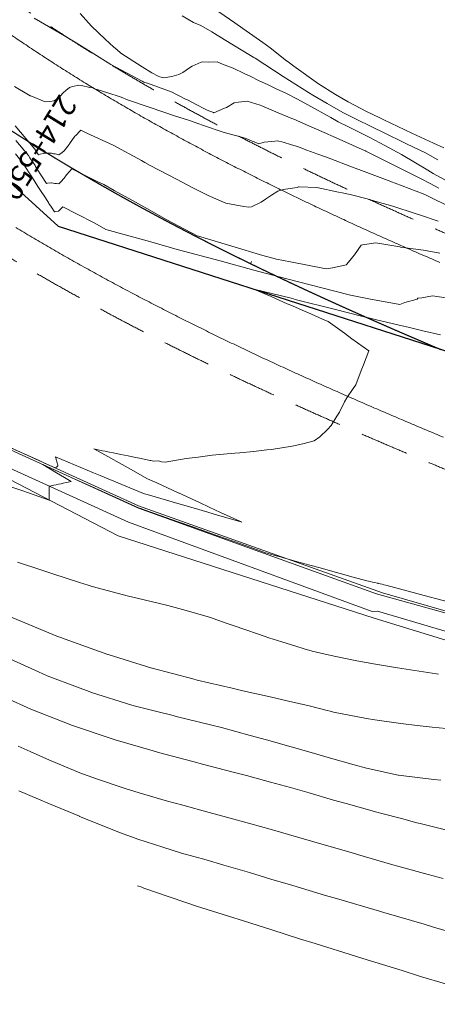
# Model space of a CAD drawing. Extents: x -99993 to 767042, y -96817 to 9252993.
# Drawn here: x 766941 to 766958, y 9252726 to 9252767 of the extents above; entities that cross this region are included whole.
import ezdxf
from ezdxf.enums import TextEntityAlignment as Align

# ---------------------------------------------------------------- set-up
doc = ezdxf.new("R2010")
doc.units = 0
doc.linetypes.add('DASHED', pattern=[0.75, 0.5, -0.25])
doc.layers.get('0').update_dxf_attribs({"linetype": 'CONTINUOUS'})
for name, color, linetype, lineweight in [('.01ACEROS', 200, 'CONTINUOUS', 30), ('Alambrado', 2, 'CONTINUOUS', 30), ('ANNOTATION', 7, 'CONTINUOUS', 5), ('CENTERLINE', 7, 'CONTINUOUS', 30), ('CONTOURS_IDX', 15, 'CONTINUOUS', 0), ('Gaviones', 5, 'CONTINUOUS', 5)]:
    doc.layers.add(name, color=color, linetype=linetype, lineweight=lineweight)
doc.layers.add('CONTOURS', color=7, linetype='CONTINUOUS')

# ---------------------------------------------------------------- blocks, each defined once
blk = doc.blocks.new('MINORTIC')
at = {"color": 0, "linetype": 'ByBlock'}
blk.add_lwpolyline([(0, 0), (0, 0.00069)], dxfattribs=at)
blk.add_point((0, 0), dxfattribs=at)
blk = doc.blocks.new('MAJORTIC')
at = {"color": 0, "linetype": 'ByBlock'}
blk.add_lwpolyline([(0, -0.00069), (0, 0.00069)], dxfattribs=at)
blk.add_point((0, 0), dxfattribs=at)

msp = doc.modelspace()

# ---------------------------------------------------------------- linework, layer by layer
at = {"layer": '.01ACEROS', "color": 6}
msp.add_circle((766892.3988, 9252843.4502), 150, dxfattribs=at)
at = {"layer": 'Alambrado'}
msp.add_polyline3d([(766919.6884, 9252810.169, 3192.7453), (766917.8856, 9252798.116, 3195.0907), (766917.5691, 9252792.151, 3196.6618), (766917.9358, 9252789.457, 3196.7971), (766922.3919, 9252784.26, 3197.2421), (766924.0628, 9252782.663, 3197.4837), (766926.3664, 9252777.346, 3198.0232), (766931.6115, 9252770.061, 3198.6343), (766937.7211, 9252762.642, 3199.1957), (766942.2103, 9252758.58, 3199.5018), (766962.7981, 9252751.963, 3200.7684), (766976.9981, 9252748.117, 3201.4822), (766988.3325, 9252744.992, 3201.8467), (766996.6207, 9252741.699, 3202.2727), (767000.5799, 9252739.5423, 3202.4623)], dxfattribs=at)
at = {"layer": 'CENTERLINE', "color": 5, "linetype": 'DASHED', "lineweight": 15, "ltscale": 4, "flags": 128}
for points in [[(766778.446, 9252941.064, 0.0141358), (766782.147, 9252938.3199, 0.0021368), (766782.7238, 9252937.9206, 0.0020938), (766783.3047, 9252937.5257, 0.0020508), (766783.8895, 9252937.1352, 0.0020078), (766784.4781, 9252936.7489, 0.0019647), (766785.0704, 9252936.367, 0.0019217), (766785.6663, 9252935.9892, 0.0018787), (766786.2657, 9252935.6156, 0.0018357), (766786.8685, 9252935.2459, 0.0017926), (766787.4746, 9252934.8803, 0.0017496), (766788.0839, 9252934.5185, 0.0017066), (766788.6964, 9252934.1606, 0.0016636), (766789.3119, 9252933.8064, 0.0016205), (766789.9305, 9252933.4558, 0.0015775), (766790.5519, 9252933.1088, 0.0015345), (766791.1761, 9252932.7653, 0.0014915), (766791.8031, 9252932.4252, 0.0014485), (766792.4327, 9252932.0884, 0.0014054), (766793.0649, 9252931.7548, 0.0013624), (766793.6997, 9252931.4243, 0.0013194), (766794.3368, 9252931.0969, 0.0012764), (766794.9764, 9252930.7724, 0.0012333), (766795.6182, 9252930.4508, 0.0011903), (766796.2623, 9252930.1319, 0.0011473), (766796.9086, 9252929.8157, 0.0011043), (766797.557, 9252929.502, 0.0010612), (766798.2074, 9252929.1908, 0.0010182), (766798.8598, 9252928.882, 0.0009752), (766799.5141, 9252928.5754, 0.0009322), (766800.1702, 9252928.271, 0.0008891), (766800.8282, 9252927.9686, 0.0008461), (766801.4879, 9252927.6681, 0.0008031), (766802.1493, 9252927.3695, 0.0007601), (766802.8123, 9252927.0727, 0.0007171), (766803.4769, 9252926.7774, 0.000674), (766804.143, 9252926.4837, 0.000631), (766804.8106, 9252926.1914, 0.000588), (766805.4796, 9252925.9004, 0.000545), (766806.1499, 9252925.6105, 0.0005019), (766806.8216, 9252925.3218, 0.0004589), (766807.4945, 9252925.034, 0.0004159), (766808.1686, 9252924.7471, 0.0003729), (766808.8439, 9252924.4609, 0.0003298), (766809.5203, 9252924.1754, 0.0002868), (766810.1977, 9252923.8903, 0.0002438), (766810.8762, 9252923.6057, 0.0002008), (766811.5556, 9252923.3214, 0.0001578), (766812.2359, 9252923.0372, 0.0001147), (766812.9171, 9252922.753, 0.0000717), (766813.5991, 9252922.4689, 0.0000287), (766814.2819, 9252922.1845), (766831.2877, 9252915.1021, -0.0000154), (766831.971, 9252914.8174, -0.0000617), (766832.6553, 9252914.5323, -0.0001079), (766833.3401, 9252914.2466, -0.0001542), (766834.0256, 9252913.9602, -0.0002004), (766834.7117, 9252913.673, -0.0002467), (766835.3982, 9252913.3848, -0.0002929), (766836.0852, 9252913.0955, -0.0003392), (766836.7726, 9252912.805, -0.0003854), (766837.4603, 9252912.5132, -0.0004317), (766838.1483, 9252912.2199, -0.0004779), (766838.8365, 9252911.925, -0.0005242), (766839.5249, 9252911.6284, -0.0005704), (766840.2134, 9252911.3299, -0.0006167), (766840.9019, 9252911.0294, -0.0006629), (766841.5904, 9252910.7268, -0.0007092), (766842.2789, 9252910.422, -0.0007554), (766842.9672, 9252910.1147, -0.0008017), (766843.6552, 9252909.805, -0.0008479), (766844.343, 9252909.4927, -0.0008942), (766845.0305, 9252909.1776, -0.0009404), (766845.7175, 9252908.8595, -0.0009867), (766846.4041, 9252908.5385, -0.0010329), (766847.0901, 9252908.2143, -0.0010792), (766847.7754, 9252907.8869, -0.0011254), (766848.4601, 9252907.556, -0.0011717), (766849.1439, 9252907.2217, -0.0012179), (766849.8269, 9252906.8836, -0.0012642), (766850.5089, 9252906.5418, -0.0013104), (766851.1899, 9252906.1961, -0.0013567), (766851.8698, 9252905.8463, -0.0014029), (766852.5484, 9252905.4924, -0.0014492), (766853.2258, 9252905.1343, -0.0014954), (766853.9018, 9252904.7717, -0.0015417), (766854.5762, 9252904.4046, -0.0015879), (766855.2491, 9252904.0329, -0.0016342), (766855.9202, 9252903.6564, -0.0016804), (766856.5896, 9252903.275, -0.0017267), (766857.2571, 9252902.8887, -0.0017729), (766857.9225, 9252902.4972, -0.0018192), (766858.5859, 9252902.1005, -0.0018654), (766859.2469, 9252901.6985, -0.0019117), (766859.9057, 9252901.2911, -0.0019579), (766860.5619, 9252900.8781, -0.0020042), (766861.2155, 9252900.4595, -0.0020504), (766861.8664, 9252900.035, -0.0020967), (766862.5145, 9252899.6048, -0.0021429), (766863.1595, 9252899.1685, -0.0021892), (766863.8014, 9252898.7262, -0.0022354), (766864.4401, 9252898.2778, -0.0022817), (766865.0753, 9252897.823, -0.0929257), (766886.5195, 9252875.2431, -0.0022971), (766886.9409, 9252874.5851, -0.0022508), (766887.3558, 9252873.9242, -0.0022046), (766887.7645, 9252873.2603, -0.0021583), (766888.1669, 9252872.5936, -0.0021121), (766888.5631, 9252871.9243, -0.0020658), (766888.9534, 9252871.2524, -0.0020196), (766889.3378, 9252870.578, -0.0019733), (766889.7164, 9252869.9013, -0.0019271), (766890.0893, 9252869.2225, -0.0018808), (766890.4567, 9252868.5416, -0.0018346), (766890.8187, 9252867.8587, -0.0017883), (766891.1753, 9252867.1739, -0.0017421), (766891.5267, 9252866.4874, -0.0016958), (766891.873, 9252865.7993, -0.0016496), (766892.2144, 9252865.1096, -0.0016033), (766892.5509, 9252864.4184, -0.0015571), (766892.8828, 9252863.7259, -0.0015108), (766893.21, 9252863.0322, -0.0014646), (766893.5328, 9252862.3373, -0.0014183), (766893.8512, 9252861.6413, -0.0013721), (766894.1654, 9252860.9443, -0.0013258), (766894.4756, 9252860.2464, -0.0012796), (766894.7818, 9252859.5476, -0.0012333), (766895.0841, 9252858.8481, -0.0011871), (766895.3828, 9252858.1479, -0.0011408), (766895.6779, 9252857.4471, -0.0010946), (766895.9696, 9252856.7458, -0.0010483), (766896.2579, 9252856.044, -0.0010021), (766896.5431, 9252855.3418, -0.0009558), (766896.8253, 9252854.6393, -0.0009096), (766897.1046, 9252853.9365, -0.0008633), (766897.381, 9252853.2335, -0.0008171), (766897.6548, 9252852.5304, -0.0007708), (766897.9262, 9252851.8272, -0.0007246), (766898.1951, 9252851.1239, -0.0006783), (766898.4618, 9252850.4207, -0.0006321), (766898.7264, 9252849.7176, -0.0005858), (766898.9889, 9252849.0146, -0.0005396), (766899.2497, 9252848.3119, -0.0004933), (766899.5087, 9252847.6094, -0.0004471), (766899.7661, 9252846.9072, -0.0004008), (766900.0221, 9252846.2053, -0.0003546), (766900.2768, 9252845.5039, -0.0003083), (766900.5302, 9252844.8029, -0.0002621), (766900.7826, 9252844.1024, -0.0002158), (766901.0341, 9252843.4024, -0.0001696), (766901.2848, 9252842.7031, -0.0001233), (766901.5348, 9252842.0044, -0.0000771), (766901.7842, 9252841.3064, -0.0000308), (766902.0333, 9252840.6091), (766911.9536, 9252812.833, 0.0000199), (766912.2024, 9252812.1365, 0.0000796), (766912.451, 9252811.4412, 0.0001392), (766912.6995, 9252810.747, 0.0001989), (766912.9482, 9252810.0541, 0.0002586), (766913.1971, 9252809.3623, 0.0003183), (766913.4465, 9252808.6719, 0.000378), (766913.6966, 9252807.9828, 0.0004376), (766913.9474, 9252807.2952, 0.0004973), (766914.1991, 9252806.6091, 0.000557), (766914.452, 9252805.9245, 0.0006167), (766914.7061, 9252805.2415, 0.0006763), (766914.9616, 9252804.5602, 0.000736), (766915.2187, 9252803.8806, 0.0007957), (766915.4776, 9252803.2029, 0.0008554), (766915.7383, 9252802.527, 0.0009151), (766916.001, 9252801.853, 0.0009747), (766916.2659, 9252801.1811, 0.0010344), (766916.5332, 9252800.5112, 0.0010941), (766916.8029, 9252799.8435, 0.0011538), (766917.0752, 9252799.178, 0.0012134), (766917.3503, 9252798.5149, 0.0012731), (766917.6283, 9252797.8541, 0.0013328), (766917.9093, 9252797.1957, 0.0013925), (766918.1936, 9252796.5399, 0.0014522), (766918.4811, 9252795.8867, 0.0015118), (766918.7721, 9252795.2362, 0.0015715), (766919.0667, 9252794.5885, 0.0016312), (766919.365, 9252793.9437, 0.0016909), (766919.6671, 9252793.3019, 0.0017505), (766919.9733, 9252792.6632, 0.0018102), (766920.2835, 9252792.0276, 0.0018699), (766920.5979, 9252791.3953, 0.0019296), (766920.9167, 9252790.7664, 0.0019893), (766921.2399, 9252790.141, 0.0020489), (766921.5677, 9252789.5191, 0.0021086), (766921.9001, 9252788.901, 0.0021683), (766922.2374, 9252788.2867, 0.002228), (766922.5795, 9252787.6763, 0.0022876), (766922.9266, 9252787.07, 0.0023473), (766923.2788, 9252786.4679, 0.002407), (766923.6362, 9252785.8701, 0.0024667), (766923.9989, 9252785.2767, 0.0025263), (766924.3669, 9252784.6879, 0.002586), (766924.7403, 9252784.1038, 0.0026457), (766925.1193, 9252783.5246, 0.0027054), (766925.5039, 9252782.9504, 0.0027651), (766925.8942, 9252782.3813, 0.0028247), (766926.2902, 9252781.8175, 0.0028844), (766926.692, 9252781.2592, 0.0029441), (766927.0997, 9252780.7064, 0.0628405), (766937.0898, 9252770.3405, 0.002964), (766937.627, 9252769.9128, 0.0029043), (766938.1701, 9252769.4907, 0.0028446), (766938.7189, 9252769.0741, 0.002785), (766939.2732, 9252768.6631, 0.0027253), (766939.8328, 9252768.2576, 0.0026656), (766940.3976, 9252767.8575, 0.0026059), (766940.9675, 9252767.4627, 0.0025462), (766941.5423, 9252767.0732, 0.0024866), (766942.1219, 9252766.6889, 0.0024269), (766942.7061, 9252766.3097, 0.0023672), (766943.2948, 9252765.9355, 0.0023075), (766943.8879, 9252765.5662, 0.0022479), (766944.4852, 9252765.2018, 0.0021882), (766945.0867, 9252764.8421, 0.0021285), (766945.6921, 9252764.4871, 0.0020688), (766946.3014, 9252764.1366, 0.0020091), (766946.9145, 9252763.7905, 0.0019495), (766947.5312, 9252763.4487, 0.0018898), (766948.1515, 9252763.1112, 0.0018301), (766948.7752, 9252762.7777, 0.0017704), (766949.4022, 9252762.4482, 0.0017108), (766950.0324, 9252762.1226, 0.0016511), (766950.6658, 9252761.8007, 0.0015914), (766951.3021, 9252761.4824, 0.0015317), (766951.9414, 9252761.1676, 0.001472), (766952.5836, 9252760.8561, 0.0014124), (766953.2284, 9252760.5479, 0.0013527), (766953.876, 9252760.2427, 0.001293), (766954.5261, 9252759.9405, 0.0012333), (766955.1786, 9252759.6411, 0.0011737), (766955.8336, 9252759.3444, 0.001114), (766956.4909, 9252759.0502, 0.0010543), (766957.1505, 9252758.7585, 0.0009946), (766957.8122, 9252758.4689, 0.0009349), (766958.476, 9252758.1815, 0.0008753), (766959.1418, 9252757.896, 0.0008156), (766959.8095, 9252757.6123, 0.0007559), (766960.4791, 9252757.3303, 0.0006962), (766961.1505, 9252757.0498, 0.0006366), (766961.8236, 9252756.7707, 0.0005769), (766962.4984, 9252756.4927, 0.0005172), (766963.1748, 9252756.2158, 0.0004575), (766963.8527, 9252755.9398, 0.0003978), (766964.5321, 9252755.6645, 0.0003382), (766965.2128, 9252755.3897, 0.0002785), (766965.8949, 9252755.1154, 0.0002188), (766966.5782, 9252754.8414, 0.0001591), (766967.2627, 9252754.5674, 0.0000995), (766967.9484, 9252754.2933, 0.0000398), (766968.6351, 9252754.0191), (766968.884, 9252753.9196, -0.0000069), (766969.5714, 9252753.6451, -0.0000274), (766970.2591, 9252753.3704, -0.000048), (766970.9471, 9252753.0954, -0.0000685), (766971.6354, 9252752.8202, -0.0000891), (766972.3239, 9252752.5445, -0.0001096), (766973.0127, 9252752.2685, -0.0001302), (766973.7017, 9252751.9919, -0.0001507), (766974.3908, 9252751.7148, -0.0001713), (766975.0802, 9252751.4372, -0.0001919), (766975.7696, 9252751.1588, -0.0002124), (766976.4592, 9252750.8798, -0.000233), (766977.1489, 9252750.6, -0.0002535), (766977.8386, 9252750.3194, -0.0002741), (766978.5284, 9252750.038, -0.0002946), (766979.2181, 9252749.7555, -0.0003152), (766979.9079, 9252749.4721, -0.0003357), (766980.5977, 9252749.1877, -0.0003563), (766981.2874, 9252748.9021, -0.0003769), (766981.977, 9252748.6154, -0.0003974), (766982.6665, 9252748.3274, -0.000418), (766983.3559, 9252748.0382, -0.0004385), (766984.0451, 9252747.7477, -0.0004591), (766984.7341, 9252747.4557, -0.0004796), (766985.4229, 9252747.1623, -0.0005002), (766986.1115, 9252746.8674, -0.0005207), (766986.7998, 9252746.571, -0.0005413), (766987.4878, 9252746.2729, -0.0005619), (766988.1755, 9252745.9732, -0.0005824), (766988.8628, 9252745.6717, -0.000603), (766989.5498, 9252745.3684, -0.0006235), (766990.2363, 9252745.0633, -0.0006441), (766990.9224, 9252744.7563, -0.0006646), (766991.6081, 9252744.4473, -0.0006852), (766992.2932, 9252744.1363, -0.0007057), (766992.9778, 9252743.8233, -0.0007263), (766993.6618, 9252743.5081, -0.0007469), (766994.3452, 9252743.1908, -0.0007674), (766995.028, 9252742.8712, -0.000788), (766995.7101, 9252742.5493, -0.0008085), (766996.3915, 9252742.2251, -0.0008291), (766997.0722, 9252741.8985, -0.0008496), (766997.7521, 9252741.5694, -0.0008702), (766998.4312, 9252741.2378, -0.0008907), (766999.1094, 9252740.9037, -0.0009113), (766999.7868, 9252740.5669, -0.0009319), (767000.4633, 9252740.2275, -0.0002708), (767000.6555, 9252740.1305, -0.0002708)], [(766772.8201, 9252934.0387, 0.0143583), (766776.9931, 9252930.9417, 0.0021368), (766777.6332, 9252930.4986, 0.0020938), (766778.2762, 9252930.0615, 0.0020508), (766778.9222, 9252929.6301, 0.0020078), (766779.571, 9252929.2044, 0.0019647), (766780.2225, 9252928.7843, 0.0019217), (766780.8766, 9252928.3696, 0.0018787), (766781.5332, 9252927.9603, 0.0018357), (766782.1921, 9252927.5563, 0.0017926), (766782.8532, 9252927.1574, 0.0017496), (766783.5165, 9252926.7636, 0.0017066), (766784.1818, 9252926.3748, 0.0016636), (766784.849, 9252925.9908, 0.0016205), (766785.5181, 9252925.6116, 0.0015775), (766786.1889, 9252925.2371, 0.0015345), (766786.8613, 9252924.8671, 0.0014915), (766787.5352, 9252924.5015, 0.0014485), (766788.2106, 9252924.1402, 0.0014054), (766788.8873, 9252923.7831, 0.0013624), (766789.5653, 9252923.4301, 0.0013194), (766790.2445, 9252923.0811, 0.0012764), (766790.9248, 9252922.736, 0.0012333), (766791.6061, 9252922.3946, 0.0011903), (766792.2884, 9252922.0568, 0.0011473), (766792.9715, 9252921.7225, 0.0011043), (766793.6554, 9252921.3917, 0.0010612), (766794.3401, 9252921.0641, 0.0010182), (766795.0254, 9252920.7397, 0.0009752), (766795.7112, 9252920.4183, 0.0009322), (766796.3976, 9252920.0998, 0.0008891), (766797.0844, 9252919.7842, 0.0008461), (766797.7716, 9252919.4712, 0.0008031), (766798.4591, 9252919.1608, 0.0007601), (766799.1469, 9252918.8529, 0.0007171), (766799.8348, 9252918.5473, 0.000674), (766800.5229, 9252918.2439, 0.000631), (766801.2111, 9252917.9425, 0.000588), (766801.8992, 9252917.6432, 0.000545), (766802.5873, 9252917.3457, 0.0005019), (766803.2754, 9252917.0499, 0.0004589), (766803.9632, 9252916.7557, 0.0004159), (766804.6509, 9252916.4631, 0.0003729), (766805.3383, 9252916.1717, 0.0003298), (766806.0254, 9252915.8817, 0.0002868), (766806.7121, 9252915.5927, 0.0002438), (766807.3984, 9252915.3048, 0.0002008), (766808.0843, 9252915.0178, 0.0001578), (766808.7696, 9252914.7315, 0.0001147), (766809.4543, 9252914.4459, 0.0000717), (766810.1385, 9252914.1608, 0.0000287), (766810.8219, 9252913.8761), (766827.8275, 9252906.7938, -0.0000154), (766828.5104, 9252906.5094, -0.0000617), (766829.1923, 9252906.2252, -0.0001079), (766829.8733, 9252905.9411, -0.0001542), (766830.5534, 9252905.657, -0.0002004), (766831.2326, 9252905.3726, -0.0002467), (766831.9107, 9252905.088, -0.0002929), (766832.5877, 9252904.8029, -0.0003392), (766833.2636, 9252904.5173, -0.0003854), (766833.9383, 9252904.231, -0.0004317), (766834.6117, 9252903.9439, -0.0004779), (766835.2839, 9252903.6559, -0.0005242), (766835.9547, 9252903.3668, -0.0005704), (766836.6241, 9252903.0766, -0.0006167), (766837.292, 9252902.7851, -0.0006629), (766837.9584, 9252902.4922, -0.0007092), (766838.6232, 9252902.1978, -0.0007554), (766839.2864, 9252901.9018, -0.0008017), (766839.9479, 9252901.6041, -0.0008479), (766840.6077, 9252901.3044, -0.0008942), (766841.2656, 9252901.0029, -0.0009404), (766841.9217, 9252900.6992, -0.0009867), (766842.5758, 9252900.3933, -0.0010329), (766843.2279, 9252900.0851, -0.0010792), (766843.878, 9252899.7746, -0.0011254), (766844.5259, 9252899.4615, -0.0011717), (766845.1716, 9252899.1457, -0.0012179), (766845.815, 9252898.8273, -0.0012642), (766846.4561, 9252898.506, -0.0013104), (766847.0948, 9252898.1817, -0.0013567), (766847.731, 9252897.8544, -0.0014029), (766848.3646, 9252897.524, -0.0014492), (766848.9956, 9252897.1904, -0.0014954), (766849.6239, 9252896.8534, -0.0015417), (766850.2494, 9252896.5129, -0.0015879), (766850.8719, 9252896.169, -0.0016342), (766851.4916, 9252895.8214, -0.0016804), (766852.1081, 9252895.4701, -0.0017267), (766852.7216, 9252895.1151, -0.0017729), (766853.3318, 9252894.7561, -0.0018192), (766853.9386, 9252894.3932, -0.0018654), (766854.5421, 9252894.0262, -0.0019117), (766855.1421, 9252893.6551, -0.0019579), (766855.7384, 9252893.2798, -0.0020042), (766856.331, 9252892.9002, -0.0020504), (766856.9199, 9252892.5163, -0.0020967), (766857.5048, 9252892.1279, -0.0021429), (766858.0857, 9252891.7351, -0.0021892), (766858.6625, 9252891.3376, -0.0022354), (766859.2351, 9252890.9356, -0.0022817), (766859.8033, 9252890.5288, -0.0929257), (766878.9632, 9252870.354, -0.0022971), (766879.3401, 9252869.7656, -0.0022508), (766879.7121, 9252869.1731, -0.0022046), (766880.0792, 9252868.5766, -0.0021583), (766880.4416, 9252867.9762, -0.0021121), (766880.7993, 9252867.372, -0.0020658), (766881.1524, 9252866.7642, -0.0020196), (766881.5009, 9252866.1527, -0.0019733), (766881.8449, 9252865.5378, -0.0019271), (766882.1846, 9252864.9195, -0.0018808), (766882.52, 9252864.298, -0.0018346), (766882.8511, 9252863.6732, -0.0017883), (766883.1781, 9252863.0453, -0.0017421), (766883.5011, 9252862.4144, -0.0016958), (766883.8201, 9252861.7805, -0.0016496), (766884.1353, 9252861.1438, -0.0016033), (766884.4467, 9252860.5043, -0.0015571), (766884.7544, 9252859.8621, -0.0015108), (766885.0585, 9252859.2173, -0.0014646), (766885.3592, 9252858.5699, -0.0014183), (766885.6565, 9252857.9201, -0.0013721), (766885.9506, 9252857.2679, -0.0013258), (766886.2414, 9252856.6133, -0.0012796), (766886.5292, 9252855.9565, -0.0012333), (766886.8141, 9252855.2975, -0.0011871), (766887.0961, 9252854.6364, -0.0011408), (766887.3754, 9252853.9732, -0.0010946), (766887.652, 9252853.308, -0.0010483), (766887.9262, 9252852.6408, -0.0010021), (766888.1979, 9252851.9718, -0.0009558), (766888.4673, 9252851.301, -0.0009096), (766888.7346, 9252850.6283, -0.0008633), (766888.9998, 9252849.954, -0.0008171), (766889.263, 9252849.278, -0.0007708), (766889.5245, 9252848.6005, -0.0007246), (766889.7842, 9252847.9213, -0.0006783), (766890.0423, 9252847.2407, -0.0006321), (766890.299, 9252846.5586, -0.0005858), (766890.5543, 9252845.8752, -0.0005396), (766890.8083, 9252845.1904, -0.0004933), (766891.0613, 9252844.5043, -0.0004471), (766891.3133, 9252843.8169, -0.0004008), (766891.5644, 9252843.1283, -0.0003546), (766891.8148, 9252842.4386, -0.0003083), (766892.0646, 9252841.7478, -0.0002621), (766892.3139, 9252841.0559, -0.0002158), (766892.5629, 9252840.363, -0.0001696), (766892.8116, 9252839.6692, -0.0001233), (766893.0602, 9252838.9744, -0.0000771), (766893.3088, 9252838.2787, -0.0000308), (766893.5576, 9252837.5823), (766903.478, 9252809.8059, 0.0000199), (766903.727, 9252809.1087, 0.0000796), (766903.9767, 9252808.4104, 0.0001392), (766904.227, 9252807.7112, 0.0001989), (766904.4782, 9252807.0111, 0.0002586), (766904.7304, 9252806.3103, 0.0003183), (766904.9838, 9252805.6087, 0.000378), (766905.2386, 9252804.9065, 0.0004376), (766905.495, 9252804.2038, 0.0004973), (766905.753, 9252803.5005, 0.000557), (766906.013, 9252802.7968, 0.0006167), (766906.2749, 9252802.0926, 0.0006763), (766906.5391, 9252801.3882, 0.000736), (766906.8058, 9252800.6835, 0.0007957), (766907.0749, 9252799.9787, 0.0008554), (766907.3468, 9252799.2737, 0.0009151), (766907.6217, 9252798.5688, 0.0009747), (766907.8996, 9252797.8638, 0.0010344), (766908.1808, 9252797.159, 0.0010941), (766908.4653, 9252796.4545, 0.0011538), (766908.7535, 9252795.7502, 0.0012134), (766909.0455, 9252795.0464, 0.0012731), (766909.3414, 9252794.343, 0.0013328), (766909.6414, 9252793.6402, 0.0013925), (766909.9457, 9252792.938, 0.0014522), (766910.2545, 9252792.2367, 0.0015118), (766910.5679, 9252791.5362, 0.0015715), (766910.886, 9252790.8367, 0.0016312), (766911.2091, 9252790.1382, 0.0016909), (766911.5373, 9252789.441, 0.0017505), (766911.8709, 9252788.7451, 0.0018102), (766912.2098, 9252788.0507, 0.0018699), (766912.5544, 9252787.3578, 0.0019296), (766912.9047, 9252786.6666, 0.0019893), (766913.261, 9252785.9772, 0.0020489), (766913.6233, 9252785.2898, 0.0021086), (766913.9919, 9252784.6045, 0.0021683), (766914.3669, 9252783.9215, 0.002228), (766914.7484, 9252783.2408, 0.0022876), (766915.1366, 9252782.5627, 0.0023473), (766915.5316, 9252781.8873, 0.002407), (766915.9337, 9252781.2149, 0.0024667), (766916.3428, 9252780.5454, 0.0025263), (766916.7592, 9252779.8792, 0.002586), (766917.183, 9252779.2164, 0.0026457), (766917.6144, 9252778.5572, 0.0027054), (766918.0534, 9252777.9017, 0.0027651), (766918.5001, 9252777.2502, 0.0028247), (766918.9548, 9252776.6029, 0.0028844), (766919.4175, 9252775.96, 0.0029441), (766919.8883, 9252775.3217, 0.0628405), (766931.4422, 9252763.333, 0.002964), (766932.0629, 9252762.8389, 0.0029043), (766932.6883, 9252762.3528, 0.0028446), (766933.3184, 9252761.8745, 0.002785), (766933.9529, 9252761.404, 0.0027253), (766934.5917, 9252760.9411, 0.0026656), (766935.2346, 9252760.4858, 0.0026059), (766935.8813, 9252760.0378, 0.0025462), (766936.5317, 9252759.597, 0.0024866), (766937.1855, 9252759.1635, 0.0024269), (766937.8427, 9252758.7369, 0.0023672), (766938.5031, 9252758.3172, 0.0023075), (766939.1664, 9252757.9042, 0.0022479), (766939.8325, 9252757.4978, 0.0021882), (766940.5012, 9252757.0979, 0.0021285), (766941.1724, 9252756.7043, 0.0020688), (766941.846, 9252756.3168, 0.0020091), (766942.5217, 9252755.9353, 0.0019495), (766943.1995, 9252755.5597, 0.0018898), (766943.8792, 9252755.1898, 0.0018301), (766944.5607, 9252754.8254, 0.0017704), (766945.2438, 9252754.4665, 0.0017108), (766945.9284, 9252754.1127, 0.0016511), (766946.6145, 9252753.7641, 0.0015914), (766947.3018, 9252753.4203, 0.0015317), (766947.9902, 9252753.0813, 0.001472), (766948.6797, 9252752.7469, 0.0014124), (766949.3701, 9252752.4168, 0.0013527), (766950.0614, 9252752.0911, 0.001293), (766950.7534, 9252751.7694, 0.0012333), (766951.446, 9252751.4517, 0.0011737), (766952.1391, 9252751.1377, 0.001114), (766952.8327, 9252750.8273, 0.0010543), (766953.5266, 9252750.5203, 0.0009946), (766954.2208, 9252750.2165, 0.0009349), (766954.9151, 9252749.9159, 0.0008753), (766955.6096, 9252749.6181, 0.0008156), (766956.304, 9252749.3231, 0.0007559), (766956.9984, 9252749.0307, 0.0006962), (766957.6926, 9252748.7406, 0.0006366), (766958.3865, 9252748.4528, 0.0005769), (766959.0802, 9252748.1671, 0.0005172), (766959.7735, 9252747.8833, 0.0004575), (766960.4663, 9252747.6012, 0.0003978), (766961.1586, 9252747.3206, 0.0003382), (766961.8503, 9252747.0415, 0.0002785), (766962.5413, 9252746.7635, 0.0002188), (766963.2317, 9252746.4867, 0.0001591), (766963.9212, 9252746.2107, 0.0000995), (766964.6098, 9252745.9355, 0.0000398), (766965.2975, 9252745.6608), (766965.5461, 9252745.5615, -0.0000069), (766966.2332, 9252745.2871, -0.0000274), (766966.9199, 9252745.0128, -0.000048), (766967.6062, 9252744.7385, -0.0000685), (766968.2921, 9252744.4642, -0.0000891), (766968.9775, 9252744.1898, -0.0001096), (766969.6625, 9252743.9152, -0.0001302), (766970.347, 9252743.6405, -0.0001507), (766971.0311, 9252743.3655, -0.0001713), (766971.7145, 9252743.0902, -0.0001919), (766972.3975, 9252742.8145, -0.0002124), (766973.0799, 9252742.5384, -0.000233), (766973.7616, 9252742.2618, -0.0002535), (766974.4428, 9252741.9847, -0.0002741), (766975.1233, 9252741.7069, -0.0002946), (766975.8032, 9252741.4286, -0.0003152), (766976.4823, 9252741.1495, -0.0003357), (766977.1608, 9252740.8697, -0.0003563), (766977.8385, 9252740.5891, -0.0003769), (766978.5155, 9252740.3077, -0.0003974), (766979.1917, 9252740.0253, -0.000418), (766979.8671, 9252739.7419, -0.0004385), (766980.5416, 9252739.4576, -0.0004591), (766981.2153, 9252739.1721, -0.0004796), (766981.8882, 9252738.8855, -0.0005002), (766982.5601, 9252738.5978, -0.0005207), (766983.231, 9252738.3088, -0.0005413), (766983.9011, 9252738.0185, -0.0005619), (766984.5701, 9252737.7269, -0.0005824), (766985.2381, 9252737.4339, -0.000603), (766985.9051, 9252737.1394, -0.0006235), (766986.571, 9252736.8435, -0.0006441), (766987.2358, 9252736.546, -0.0006646), (766987.8995, 9252736.2469, -0.0006852), (766988.5621, 9252735.9462, -0.0007057), (766989.2234, 9252735.6437, -0.0007263), (766989.8836, 9252735.3396, -0.0007469), (766990.5425, 9252735.0336, -0.0007674), (766991.2002, 9252734.7258, -0.000788), (766991.8565, 9252734.4161, -0.0008085), (766992.5115, 9252734.1044, -0.0008291), (766993.1652, 9252733.7907, -0.0008496), (766993.8175, 9252733.4751, -0.0008702), (766994.4683, 9252733.1573, -0.000199), (766994.6135, 9252733.086, -0.000199)]]:
    msp.add_lwpolyline(points, format="xyb", dxfattribs=at)
at = {"layer": 'CENTERLINE', "color": 5, "lineweight": 15}
for points in [[(766940.2894, 9252766.4727, 0.0025462), (766940.8742, 9252766.0764, 0.0024866), (766941.4637, 9252765.6855, 0.0024269), (766942.0577, 9252765.3, 0.0023672), (766942.6559, 9252764.9197, 0.0023075), (766943.2584, 9252764.5446, 0.0022479), (766943.8649, 9252764.1746, 0.0021882), (766944.4753, 9252763.8096, 0.0021285), (766945.0895, 9252763.4494, 0.0020688), (766945.7074, 9252763.0939, 0.0020091), (766946.3288, 9252762.7431, 0.0019495), (766946.9537, 9252762.3969, 0.0018898), (766947.5819, 9252762.055, 0.0018301), (766948.2132, 9252761.7174, 0.0017704), (766948.8477, 9252761.384, 0.0017108), (766949.4852, 9252761.0546, 0.0016511), (766950.1256, 9252760.7291, 0.0015914), (766950.7687, 9252760.4074, 0.0015317), (766951.4146, 9252760.0894, 0.001472), (766952.063, 9252759.7749, 0.0014124), (766952.714, 9252759.4637, 0.0013527), (766953.3673, 9252759.1558, 0.001293), (766954.023, 9252758.851, 0.0012333), (766954.6809, 9252758.5492, 0.0011737), (766955.341, 9252758.2502, 0.001114), (766956.0032, 9252757.9538, 0.0010543), (766956.6673, 9252757.66, 0.0009946), (766957.3333, 9252757.3686, 0.0009349), (766958.0012, 9252757.0794, 0.0008753)], [(766940.4528, 9252758.525, 0.0021882), (766941.1126, 9252758.1304, 0.0021285), (766941.7751, 9252757.742, 0.0020688), (766942.4401, 9252757.3594, 0.0020091), (766943.1074, 9252756.9827, 0.0019495), (766943.7771, 9252756.6116, 0.0018898), (766944.4489, 9252756.246, 0.0018301), (766945.1226, 9252755.8857, 0.0017704), (766945.7983, 9252755.5307, 0.0017108), (766946.4756, 9252755.1807, 0.0016511), (766947.1546, 9252754.8356, 0.0015914), (766947.8351, 9252754.4952, 0.0015317), (766948.517, 9252754.1595, 0.001472), (766949.2002, 9252753.8281, 0.0014124), (766949.8846, 9252753.501, 0.0013527), (766950.57, 9252753.178, 0.001293), (766951.2564, 9252752.8589, 0.0012333), (766951.9437, 9252752.5436, 0.0011737), (766952.6317, 9252752.2319, 0.001114), (766953.3205, 9252751.9237, 0.0010543), (766954.0098, 9252751.6187, 0.0009946), (766954.6996, 9252751.3168, 0.0009349), (766955.3899, 9252751.0179, 0.0008753), (766956.0805, 9252750.7218, 0.0008156), (766956.7714, 9252750.4283, 0.0007559), (766957.4625, 9252750.1373, 0.0006962), (766958.1536, 9252749.8485, 0.0006366)], [(766965.9912, 9252746.6759, -0.0000069), (766966.6783, 9252746.4015, -0.0000274)]]:
    msp.add_lwpolyline(points, format="xyb", dxfattribs=at)
at = {"layer": 'CENTERLINE', "color": 1, "const_width": 0.05}
msp.add_lwpolyline([(766940.2744, 9252762.5233, 0.0023672), (766940.899, 9252762.1263, 0.0023075), (766941.5271, 9252761.7352, 0.0022479), (766942.1589, 9252761.3498, 0.0021882), (766942.7939, 9252760.97, 0.0021285), (766943.4323, 9252760.5957, 0.0020688), (766944.0737, 9252760.2267, 0.0020091), (766944.7181, 9252759.8629, 0.0019495), (766945.3654, 9252759.5042, 0.0018898), (766946.0154, 9252759.1505, 0.0018301), (766946.6679, 9252758.8016, 0.0017704), (766947.323, 9252758.4573, 0.0017108), (766947.9804, 9252758.1177, 0.0016511), (766948.6401, 9252757.7824, 0.0015914), (766949.3019, 9252757.4513, 0.0015317), (766949.9658, 9252757.1244, 0.001472), (766950.6316, 9252756.8015, 0.0014124), (766951.2993, 9252756.4824, 0.0013527), (766951.9687, 9252756.1669, 0.001293), (766952.6397, 9252755.855, 0.0012333), (766953.3123, 9252755.5464, 0.0011737), (766953.9864, 9252755.241, 0.001114), (766954.6618, 9252754.9387, 0.0010543), (766955.3385, 9252754.6394, 0.0009946), (766956.0165, 9252754.3427, 0.0009349), (766956.6955, 9252754.0487, 0.0008753), (766957.3757, 9252753.7571, 0.0008156), (766958.0568, 9252753.4677, 0.0007559)], format="xyb", dxfattribs=at)
at = {"layer": 'CONTOURS', "color": 8, "linetype": 'Continuous', "lineweight": 0}
for points in [[(766958.1716, 9252761.8191), (766957.7369, 9252762.0149), (766956.841, 9252762.4305), (766955.6868, 9252762.9771), (766955.5194, 9252763.0598), (766954.9737, 9252763.3295), (766954.214, 9252763.7208), (766953.6783, 9252764.0322), (766952.9808, 9252764.4673), (766951.9609, 9252765.2019), (766951.8008, 9252765.3189), (766951.7614, 9252765.3479), (766951.6606, 9252765.4256), (766950.9755, 9252765.9606), (766950.6723, 9252766.1781), (766949.8519, 9252766.7554), (766949.5144, 9252766.9978), (766948.6376, 9252767.599)], [(766959.0609, 9252760.0461), (766957.8584, 9252760.6881), (766957.7317, 9252760.7645), (766957.5021, 9252760.8984), (766956.42, 9252761.5434), (766955.7273, 9252761.9234), (766955.11, 9252762.2519), (766954.1996, 9252762.7067), (766953.7974, 9252762.8989), (766953.4858, 9252763.0783), (766952.5384, 9252763.5946), (766952.1172, 9252763.8415), (766951.6284, 9252764.0808), (766951.2351, 9252764.2602), (766950.8991, 9252764.4293), (766950.5028, 9252764.6141), (766950.1761, 9252764.7697), (766949.9008, 9252764.8938), (766949.446, 9252765.1194), (766949.0126, 9252765.2894), (766948.7879, 9252765.3748), (766948.4194, 9252765.3687), (766948.1975, 9252765.3836), (766948.13, 9252765.3621), (766947.7575, 9252765.1955), (766947.6392, 9252765.1273), (766947.3665, 9252764.9432), (766947.2004, 9252764.8563), (766946.9108, 9252764.7756), (766946.5787, 9252764.7125), (766946.4128, 9252764.7652), (766946.3462, 9252764.7917), (766946.08, 9252764.9278), (766945.6788, 9252765.1733), (766944.7935, 9252765.7358), (766944.627, 9252765.8855), (766944.5144, 9252765.988), (766944.1456, 9252766.3217), (766943.5911, 9252766.8595), (766943.1098, 9252767.375)], [(766947.3347, 9252767.2779), (766947.8029, 9252767.0139), (766948.1036, 9252766.8774), (766948.5649, 9252766.6257), (766949.0797, 9252766.3094), (766950.1713, 9252765.6413), (766950.3102, 9252765.5575), (766950.3638, 9252765.5252), (766951.525, 9252764.7748), (766952.5695, 9252764.106), (766952.7417, 9252763.9956), (766953.3345, 9252763.6535), (766953.9892, 9252763.2773), (766954.4017, 9252763.0758), (766955.3041, 9252762.635), (766955.6189, 9252762.4804), (766956.6196, 9252761.9936), (766957.4042, 9252761.6089), (766957.9211, 9252761.3249)], [(766940.3921, 9252764.3644), (766940.974, 9252764.0106), (766941.0507, 9252763.9757), (766941.0794, 9252763.967), (766941.6674, 9252763.7264), (766941.8648, 9252763.7394), (766942.0358, 9252763.7709), (766942.1975, 9252763.8776), (766942.2915, 9252763.9628), (766942.4266, 9252764.1074), (766942.5193, 9252764.1911), (766942.6791, 9252764.3167), (766942.7953, 9252764.3565), (766943.0622, 9252764.4101), (766943.1692, 9252764.3939), (766943.5127, 9252764.3182), (766943.5634, 9252764.3291), (766943.7213, 9252764.2611), (766944.225, 9252764.1145), (766944.8158, 9252763.9135), (766945.0746, 9252763.807), (766945.9246, 9252763.5221), (766946.6209, 9252763.2797), (766946.9776, 9252763.1659), (766947.6363, 9252762.9503), (766948.021, 9252762.8157), (766948.1751, 9252762.7611), (766949.082, 9252762.4544), (766949.7548, 9252762.27), (766949.9496, 9252762.2152), (766950.2296, 9252762.093), (766950.3162, 9252762.0635), (766950.5074, 9252761.9821), (766950.7372, 9252762.0578), (766951.1672, 9252762.0995), (766951.2773, 9252762.1148), (766951.5155, 9252762.0518), (766951.8687, 9252761.9467), (766952.1178, 9252761.8702), (766952.5002, 9252761.7263), (766952.9484, 9252761.5654), (766953.3101, 9252761.441), (766954.4622, 9252760.9969), (766954.6493, 9252760.9314), (766955.9729, 9252760.4239), (766955.9977, 9252760.4149), (766956.1585, 9252760.3548), (766957.3168, 9252759.9202), (766957.4682, 9252759.8456), (766957.7096, 9252759.7288), (766958.8155, 9252759.1906)], [(766940.422, 9252762.7342), (766941.2393, 9252761.767), (766941.394, 9252761.5272), (766941.4614, 9252761.556), (766941.5867, 9252761.5859), (766941.6168, 9252761.597), (766941.7134, 9252761.5984), (766941.7719, 9252761.6052), (766941.7911, 9252761.6023), (766941.927, 9252761.6026), (766942.0069, 9252761.5776), (766942.0818, 9252761.5715), (766942.227, 9252761.5375), (766942.2365, 9252761.5373), (766942.2451, 9252761.5418), (766942.3191, 9252761.5927), (766942.4446, 9252761.6858), (766942.4571, 9252761.6975), (766942.6626, 9252761.9603), (766942.6789, 9252761.9815), (766942.6801, 9252761.983), (766942.9009, 9252762.3011), (766942.9291, 9252762.3376), (766943.1221, 9252762.5273), (766943.1439, 9252762.5468), (766943.3908, 9252762.4325), (766944.4773, 9252761.9342), (766945.6567, 9252761.2906), (766945.7867, 9252761.2199), (766946.019, 9252761.0903), (766947.0991, 9252760.5185), (766947.8067, 9252760.1567), (766948.4199, 9252759.8522), (766949.1421, 9252759.5325), (766949.8888, 9252759.3872), (766950.0953, 9252759.3627), (766950.2061, 9252759.384), (766950.6137, 9252759.5721), (766950.7933, 9252759.6909), (766951.0316, 9252759.8691), (766951.2956, 9252760.0335), (766951.5249, 9252760.1005), (766952.0952, 9252760.1815), (766952.1595, 9252760.2064), (766952.1873, 9252760.2084), (766952.915, 9252760.1767), (766953.814, 9252759.9922), (766953.9674, 9252759.9629), (766954.2919, 9252759.8911), (766954.9908, 9252759.7109), (766955.4114, 9252759.585), (766956.0601, 9252759.4014), (766956.9854, 9252759.1064), (766957.1987, 9252759.0406), (766957.9336, 9252758.7915)], [(766940.4527, 9252762.1226), (766940.973, 9252761.5069), (766941.0383, 9252761.4058), (766941.2459, 9252761.0842), (766941.2656, 9252761.0537), (766941.3641, 9252760.9011), (766941.493, 9252760.7014), (766941.5187, 9252760.6615), (766941.7204, 9252760.349), (766941.7609, 9252760.3567), (766941.8946, 9252760.3699), (766941.9161, 9252760.3725), (766941.9227, 9252760.3729), (766942.0709, 9252760.3468), (766942.1397, 9252760.3438), (766942.2259, 9252760.3383), (766942.3119, 9252760.4187), (766942.4471, 9252760.5653), (766942.5444, 9252760.7031), (766942.6688, 9252760.8454), (766942.7683, 9252760.951), (766943.8251, 9252760.4347), (766944.093, 9252760.3016), (766944.5272, 9252760.0585), (766945.3992, 9252759.5734), (766945.8732, 9252759.308), (766946.7041, 9252758.8398), (766947.9653, 9252758.1782), (766948.104, 9252758.1356), (766950.6785, 9252757.3633), (766951.2394, 9252757.2178), (766951.8198, 9252757.1068), (766953.3, 9252756.8216), (766953.5658, 9252756.8618), (766954.1349, 9252756.9857), (766954.1468, 9252756.9951), (766954.2918, 9252757.1749), (766954.455, 9252757.3835), (766954.465, 9252757.3948), (766954.7415, 9252757.7923), (766954.7999, 9252757.8015), (766955.3561, 9252757.8943), (766956.3487, 9252757.7208), (766956.3691, 9252757.7172), (766956.3813, 9252757.7153), (766957.3272, 9252757.5916), (766957.9997, 9252757.4582)], [(766940.4333, 9252761.5703), (766940.7068, 9252761.2467), (766940.9098, 9252760.9322), (766940.9797, 9252760.824), (766941.1372, 9252760.5799), (766941.2525, 9252760.4013), (766941.3646, 9252760.2277), (766941.5254, 9252759.9786), (766941.5919, 9252759.8755), (766941.7982, 9252759.5559), (766941.8193, 9252759.5232), (766941.9246, 9252759.36), (766942.0466, 9252759.1711), (766942.0605, 9252759.1722), (766942.1087, 9252759.181), (766942.2158, 9252759.1979), (766942.3998, 9252759.3852), (766942.9567, 9252759.0955), (766943.7164, 9252758.7013), (766944.1728, 9252758.443), (766946.034, 9252757.9322), (766947.1349, 9252757.6107), (766948.91, 9252757.1403), (766950.3105, 9252756.7636), (766951.6691, 9252756.4051), (766953.6071, 9252755.908), (766954.3112, 9252755.7267), (766955.0644, 9252755.5798), (766956.345, 9252755.3436), (766956.5595, 9252755.4159), (766957.0615, 9252755.5651), (766957.0895, 9252755.5969), (766957.2524, 9252755.6203), (766957.707, 9252755.6961), (766958.2568, 9252755.6122)], [(766950.7919, 9252745.0664), (766950.4558, 9252745.1856), (766949.7595, 9252745.4323), (766948.8127, 9252745.7679), (766948.7271, 9252745.7982), (766948.5825, 9252745.8495), (766947.6942, 9252746.1643), (766947.1695, 9252746.3503), (766946.6613, 9252746.5304), (766945.8009, 9252746.8354), (766945.6283, 9252746.8965), (766945.5264, 9252746.9327), (766944.293, 9252747.4878), (766943.4557, 9252747.8655), (766942.8654, 9252748.1318), (766941.5761, 9252748.7134), (766942.1313, 9252748.3797), (766942.4599, 9252748.1822), (766942.7469, 9252748.0097), (766942.6138, 9252747.9835), (766942.5362, 9252747.9682), (766942.4166, 9252747.9446), (766942.3276, 9252747.9259), (766942.2214, 9252747.9048), (766942.1172, 9252747.8842), (766942.0262, 9252747.865), (766941.9087, 9252747.8418), (766941.829, 9252747.8261), (766941.8297, 9252747.7761), (766941.8308, 9252747.6986), (766941.8316, 9252747.6439), (766941.8327, 9252747.5711), (766941.8335, 9252747.5116), (766941.8345, 9252747.4436), (766941.8354, 9252747.3794), (766941.8363, 9252747.3162), (766941.8373, 9252747.2471), (766941.0217, 9252747.5278), (766940.6943, 9252747.6372), (766939.5249, 9252748.0359)], [(766958.8174, 9252742.918), (766957.3602, 9252743.2988), (766957.0465, 9252743.3837), (766955.7733, 9252743.7278), (766955.6876, 9252743.7467), (766955.6106, 9252743.7638), (766955.4534, 9252743.7985), (766955.4478, 9252743.7998), (766955.435, 9252743.8026), (766955.285, 9252743.8357), (766955.2194, 9252743.8502), (766955.1222, 9252743.8717), (766954.9854, 9252743.9019), (766954.4131, 9252744.0605), (766953.8778, 9252744.209), (766953.7325, 9252744.2492), (766953.5768, 9252744.2924), (766953.0525, 9252744.4377), (766952.5631, 9252744.5733), (766952.3726, 9252744.6261), (766952.1684, 9252744.6827), (766951.6909, 9252744.8152), (766951.5291, 9252744.8603), (766951.4115, 9252744.8932), (766951.2837, 9252744.9289), (766951.1303, 9252744.9718), (766951.0377, 9252744.9977), (766950.8504, 9252745.05), (766950.7931, 9252745.066)], [(766957.9479, 9252740.0449), (766957.872, 9252740.0559), (766956.2497, 9252740.3038), (766955.3456, 9252740.4529), (766954.5634, 9252740.5918), (766953.6935, 9252740.7732), (766953.2569, 9252740.874), (766952.7205, 9252741.0014), (766952.3923, 9252741.0978), (766952.0413, 9252741.204), (766951.4609, 9252741.381), (766950.9263, 9252741.5463), (766950.4944, 9252741.6953), (766949.9292, 9252741.89), (766949.4934, 9252742.0405), (766949.1615, 9252742.1547), (766948.4684, 9252742.407), (766947.3509, 9252742.7177), (766946.7411, 9252742.8853), (766945.4769, 9252743.1844), (766945.1157, 9252743.273), (766943.614, 9252743.6727), (766943.4449, 9252743.7274), (766943.0911, 9252743.8377), (766941.9805, 9252744.1998), (766941.4854, 9252744.3586), (766940.5158, 9252744.6725)], [(766958.8481, 9252737.736), (766957.6873, 9252737.8548), (766957.0682, 9252737.9181), (766956.3867, 9252738.0064), (766955.3124, 9252738.1523), (766954.9662, 9252738.2156), (766953.5978, 9252738.4755), (766953.4583, 9252738.5121), (766953.3338, 9252738.544), (766952.5882, 9252738.7407), (766951.7398, 9252738.9273), (766950.9839, 9252739.1096), (766949.8475, 9252739.3584), (766949.4005, 9252739.4599), (766947.9604, 9252739.7997), (766947.7772, 9252739.8457), (766946.0998, 9252740.2924), (766946.0786, 9252740.2985), (766944.2743, 9252740.8532), (766944.2601, 9252740.858), (766942.4898, 9252741.4934), (766942.3134, 9252741.5597), (766942.1543, 9252741.6184), (766940.1646, 9252742.4493)], [(766939.4564, 9252741.0115), (766941.3853, 9252740.1351), (766941.7489, 9252739.9732), (766943.0034, 9252739.5005), (766943.4814, 9252739.3206), (766943.59, 9252739.2858), (766945.2603, 9252738.7634), (766945.3996, 9252738.7242), (766946.2399, 9252738.5125), (766946.9622, 9252738.331), (766947.0877, 9252738.2984), (766948.5126, 9252737.9534), (766948.9679, 9252737.8308), (766950.1587, 9252737.5104), (766950.8302, 9252737.3325), (766951.8509, 9252737.036), (766952.676, 9252736.8061), (766953.4729, 9252736.5682), (766954.4545, 9252736.289), (766954.9655, 9252736.1532), (766956.273, 9252735.8704), (766956.2842, 9252735.868), (766956.2884, 9252735.8673), (766957.7611, 9252735.6923), (766958.0416, 9252735.6626)], [(766958.1454, 9252731.5912), (766957.5277, 9252731.7514), (766956.3671, 9252732.0765), (766955.9667, 9252732.1888), (766954.599, 9252732.5865), (766954.3798, 9252732.6498), (766952.7899, 9252733.1055), (766952.1644, 9252733.2856), (766950.9769, 9252733.6294), (766950.1734, 9252733.8508), (766949.1713, 9252734.1307), (766948.4539, 9252734.3211), (766947.3591, 9252734.6184), (766946.7356, 9252734.7901), (766945.5588, 9252735.1309), (766944.9721, 9252735.3106), (766943.7896, 9252735.7084), (766943.0966, 9252735.9587), (766942.0783, 9252736.3827), (766941.8446, 9252736.4839), (766941.0431, 9252736.8397), (766940.5494, 9252737.0584)], [(766940.5772, 9252735.2231), (766941.3933, 9252734.871), (766941.8397, 9252734.6859), (766943.081, 9252734.1634), (766943.0938, 9252734.1583), (766943.1261, 9252734.1454), (766944.3245, 9252733.6574), (766944.7802, 9252733.4812), (766945.507, 9252733.2114), (766946.5311, 9252732.8837), (766947.314, 9252732.6414), (766948.3242, 9252732.3562), (766949.0608, 9252732.1399), (766950.1219, 9252731.8383), (766951.0121, 9252731.5672), (766951.9255, 9252731.2945), (766953.2706, 9252730.8922), (766953.7318, 9252730.7566), (766955.5099, 9252730.2346), (766955.5414, 9252730.2255), (766955.6794, 9252730.1855), (766957.352, 9252729.6964), (766957.7431, 9252729.5827), (766959.1297, 9252729.1832)], [(766945.489, 9252731.2905), (766945.665, 9252731.2278), (766945.7531, 9252731.1957), (766946.8026, 9252730.8329), (766947.4901, 9252730.597), (766947.9311, 9252730.4485), (766949.2606, 9252730.034), (766949.8745, 9252729.8354), (766951.0518, 9252729.4643), (766952.2004, 9252729.099), (766952.8451, 9252728.899), (766954.5072, 9252728.3799), (766954.641, 9252728.3391), (766955.1374, 9252728.187), (766956.4379, 9252727.78), (766957.2084, 9252727.5417), (766958.2377, 9252727.2264), (766959.9624, 9252726.7105), (766960.0438, 9252726.6862), (766960.1949, 9252726.6426), (766961.5177, 9252726.2554)]]:
    msp.add_lwpolyline(points, dxfattribs=at)
at = {"layer": 'CONTOURS_IDX', "color": 250, "linetype": 'Continuous', "lineweight": 9}
for points in [[(766957.9606, 9252760.148), (766957.6097, 9252760.339), (766957.2295, 9252760.5427), (766956.2689, 9252761.0164), (766954.9441, 9252761.6865), (766954.9283, 9252761.6949), (766954.9145, 9252761.7018), (766953.4677, 9252762.3413), (766953.3927, 9252762.3768), (766953.3082, 9252762.4153), (766952.6984, 9252762.6796), (766952.1088, 9252762.9383), (766952.0002, 9252762.9874), (766951.8833, 9252763.0394), (766951.3177, 9252763.2747), (766950.7361, 9252763.5146), (766950.6395, 9252763.5565), (766950.5607, 9252763.5833), (766950.0291, 9252763.7494), (766949.6707, 9252763.7155), (766949.4915, 9252763.6891), (766949.1694, 9252763.4879), (766949.085, 9252763.457), (766948.649, 9252763.2737), (766948.6298, 9252763.2812), (766948.3715, 9252763.3843), (766948.2612, 9252763.4397), (766947.9404, 9252763.6016), (766947.5562, 9252763.8049), (766947.4767, 9252763.8416), (766947.242, 9252763.9559), (766947.0493, 9252764.0563), (766946.9305, 9252764.12), (766945.9006, 9252764.4911), (766945.7902, 9252764.5313), (766945.7561, 9252764.5447), (766945.6821, 9252764.583), (766944.389, 9252765.2658), (766943.6877, 9252765.7049), (766942.9446, 9252766.162), (766942.3966, 9252766.4947), (766941.4722, 9252767.028), (766941.2135, 9252767.1887)], [(766940.2715, 9252749.3915), (766941.4115, 9252748.8785), (766941.638, 9252748.7766), (766942.085, 9252748.5754), (766942.1315, 9252748.6096), (766942.1531, 9252748.6278), (766942.195, 9252748.6631), (766942.1877, 9252748.6928), (766942.1735, 9252748.7507), (766942.1649, 9252748.779), (766942.1462, 9252748.8411), (766942.14, 9252748.8662), (766942.1246, 9252748.9287), (766942.119, 9252748.9516), (766942.0987, 9252749.0185), (766942.0923, 9252749.0397), (766943.672, 9252748.3809), (766943.9447, 9252748.2671), (766945.7346, 9252747.5204), (766945.7717, 9252747.5096), (766945.8881, 9252747.4757), (766946.7803, 9252747.216), (766947.0649, 9252747.1331), (766947.7905, 9252746.9217), (766948.3952, 9252746.7455), (766948.8005, 9252746.6275), (766949.7255, 9252746.358), (766949.8121, 9252746.3328), (766949.7291, 9252746.3709), (766948.9287, 9252746.739), (766948.4545, 9252746.9573), (766948.0484, 9252747.1442), (766947.18, 9252747.5438), (766947.1681, 9252747.5493), (766947.1417, 9252747.5615), (766946.2878, 9252747.9544), (766945.9055, 9252748.1304), (766945.1022, 9252748.576), (766944.0073, 9252749.1834), (766943.6814, 9252749.3642), (766944.0423, 9252749.2902), (766944.1535, 9252749.2675), (766944.1857, 9252749.261), (766944.6249, 9252749.1712), (766944.7932, 9252749.1369), (766945.0962, 9252749.075), (766945.4049, 9252749.011), (766945.5711, 9252748.9769), (766946.0142, 9252748.8861), (766946.0437, 9252748.88), (766946.1443, 9252748.8595), (766946.3512, 9252748.8729), (766946.4809, 9252748.8272), (766946.6333, 9252748.8164), (766947.5033, 9252748.9647), (766947.9955, 9252749.0238), (766948.5767, 9252749.1041), (766949.5244, 9252749.182), (766949.7251, 9252749.2063), (766950.2953, 9252749.2575), (766950.8463, 9252749.322), (766951.0424, 9252749.3435), (766951.8874, 9252749.4774), (766952.3323, 9252749.5723), (766952.7978, 9252749.6973), (766953.0387, 9252749.8673), (766953.3601, 9252750.1626), (766953.5067, 9252750.3317), (766953.7401, 9252750.718), (766953.8502, 9252750.8911), (766954.0524, 9252751.3068), (766954.1526, 9252751.482), (766954.4157, 9252751.8705), (766954.5237, 9252752.0204), (766954.749, 9252752.61), (766954.8382, 9252752.8436), (766955.0591, 9252753.4217), (766954.3661, 9252753.9222), (766954.0528, 9252754.1485), (766953.3772, 9252754.6355), (766953.1422, 9252754.7383), (766952.5338, 9252755.0042), (766952.4333, 9252755.0482), (766951.9042, 9252755.2794), (766951.7246, 9252755.358), (766951.6904, 9252755.3729), (766951.0195, 9252755.6667), (766950.8498, 9252755.7408), (766950.3105, 9252755.9765), (766951.8449, 9252755.5948), (766951.9498, 9252755.5686), (766952.0148, 9252755.5519), (766953.6857, 9252755.1296), (766954.7066, 9252754.8727), (766955.3269, 9252754.721), (766956.0867, 9252754.5398), (766956.7528, 9252754.3816), (766957.2934, 9252754.2537), (766958.0328, 9252754.0891)], [(766940.0406, 9252739.0665), (766941.078, 9252738.5922), (766942.409, 9252738.072), (766942.8009, 9252737.9196), (766944.3971, 9252737.3884), (766944.5656, 9252737.3334), (766946.1399, 9252736.8723), (766946.3604, 9252736.809), (766947.7809, 9252736.4257), (766948.1734, 9252736.322), (766949.3896, 9252736.001), (766949.9944, 9252735.8515), (766950.9976, 9252735.5769), (766951.8243, 9252735.3502), (766952.5922, 9252735.1294), (766953.6037, 9252734.8347), (766954.1196, 9252734.6884), (766955.3938, 9252734.3372), (766955.6026, 9252734.2807), (766956.423, 9252734.0672), (766957.0527, 9252733.8974), (766957.1961, 9252733.8609), (766958.4562, 9252733.5489)]]:
    msp.add_lwpolyline(points, dxfattribs=at)
at = {"layer": 'Gaviones'}
for points in [[(766992.5666, 9252731.7971, 3203.3375), (766984.6614, 9252734.803, 3202.6827), (766975.0994, 9252737.694, 3202.2675), (766965.7153, 9252740.497, 3201.9853), (766955.3789, 9252743.371, 3201.7478), (766945.5251, 9252746.919, 3201.1515), (766933.0666, 9252752.58, 3200.6735), (766925.3284, 9252758.443, 3199.2347), (766918.9691, 9252768.868, 3199.4883), (766914.0693, 9252778.144, 3198.7743), (766909.2014, 9252788.387, 3197.9931), (766905.7007, 9252798.519, 3197.2509), (766902.2714, 9252808.093, 3196.4824), (766898.6994, 9252817.103, 3195.8632), (766895.0292, 9252826.691, 3195.2887)], [(766895.1452, 9252826.69, 3194.3516), (766898.8018, 9252817.184, 3194.9028), (766902.3411, 9252808.127, 3195.4608), (766905.768, 9252798.523, 3196.3034), (766909.2014, 9252788.387, 3197.9931), (766914.0946, 9252778.169, 3197.742), (766919.1258, 9252769.044, 3198.4278), (766925.6832, 9252758.426, 3200.1476), (766933.1681, 9252752.623, 3199.6312), (766945.5336, 9252747.01, 3200.1425), (766955.6245, 9252743.413, 3201.5476), (766965.746, 9252740.505, 3200.9972), (766975.2746, 9252737.947, 3201.3014), (766984.7465, 9252734.92, 3201.7825), (766992.7172, 9252731.9324, 3203.0269)], [(766894.2302, 9252826.326, 3195.3055), (766897.9826, 9252816.728, 3195.875), (766901.228, 9252807.643, 3196.4778), (766904.7254, 9252798.148, 3197.2295), (766908.2841, 9252788.296, 3197.0931), (766913.1201, 9252777.697, 3198.7341), (766918.339, 9252768.391, 3199.4691), (766925.057, 9252757.68, 3200.1567), (766932.9427, 9252751.859, 3200.4653), (766945.1213, 9252746.332, 3201.1981), (766955.2012, 9252742.632, 3201.7419), (766955.424, 9252742.651, 3201.5012), (766965.3665, 9252739.718, 3201.9593), (766974.8452, 9252737.171, 3202.2868), (766984.6009, 9252734.257, 3202.6884), (766991.9897, 9252731.2822, 3203.2634)], [(766893.9101, 9252826.087, 3194.9072), (766897.7469, 9252816.706, 3195.3799), (766900.7905, 9252807.504, 3196.0372), (766904.2148, 9252797.895, 3196.9062), (766907.8482, 9252787.999, 3197.6153), (766912.9662, 9252777.516, 3198.4607), (766918.0444, 9252768.004, 3199.5068), (766924.906, 9252757.362, 3200.176), (766932.9427, 9252751.859, 3200.4653), (766944.6938, 9252745.766, 3201.1715), (766955.2814, 9252742.359, 3201.3801), (766964.9034, 9252739.41, 3201.9159), (766974.5478, 9252736.636, 3202.1953), (766984.6009, 9252734.257, 3202.6884), (766991.9897, 9252731.2822, 3203.2634)]]:
    msp.add_polyline3d(points, dxfattribs=at)

# ---------------------------------------------------------------- block references
at = {"layer": 'ANNOTATION', "linetype": 'Continuous', "xscale": 150, "yscale": 150, "zscale": 150}
for name, p, rotation in [('MAJORTIC', (766941.3905, 9252761.8196), 328.2421125813785), ('MINORTIC', (766950.163, 9252757.0283), 334.0567765251505)]:
    msp.add_blockref(name, p, dxfattribs=dict(at, rotation=rotation))

# ---------------------------------------------------------------- texts
at = {"layer": 'ANNOTATION'}
msp.add_text('214+550', height=0.9, rotation=238.24211, dxfattribs=at).set_placement((766941.3905, 9252761.8196), align=Align.MIDDLE_CENTER)

doc.saveas('drawing.dxf')
